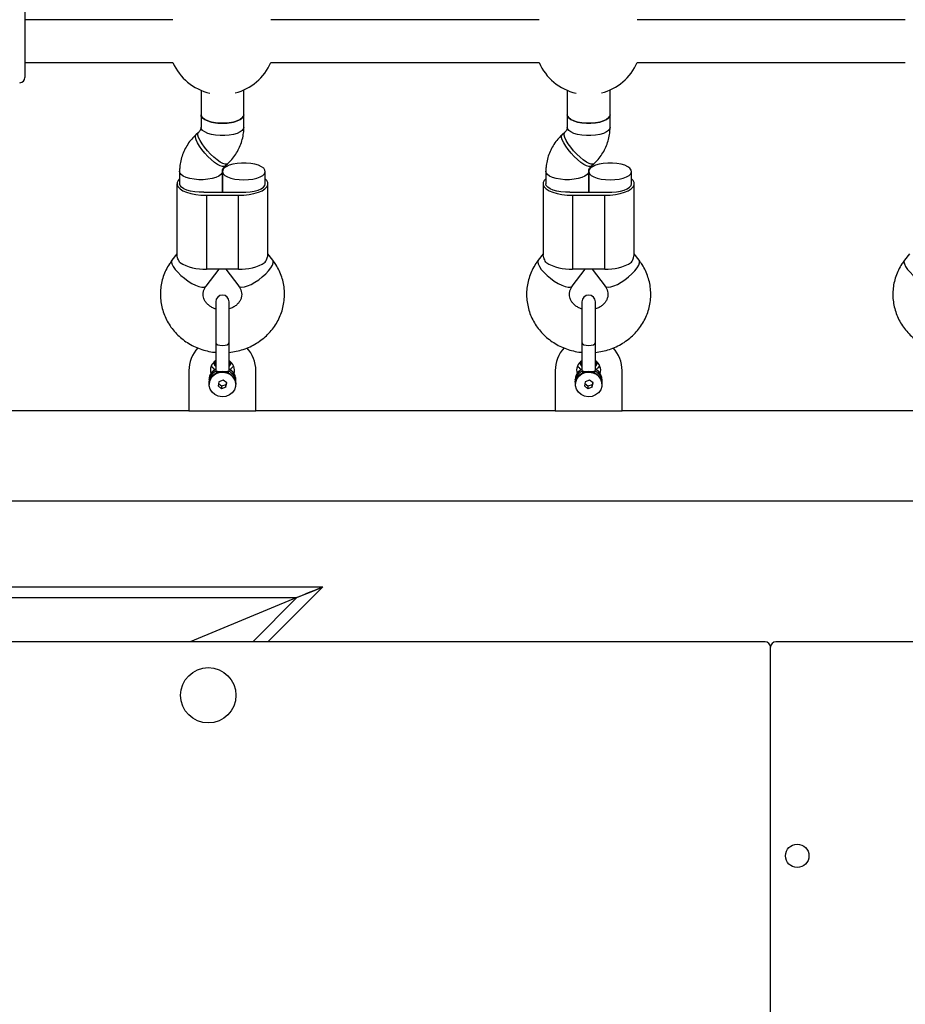
# Model space of a CAD drawing. Units: inches. Extents: x 52106 to 61108, y 66388 to 74041.
# Drawn here: x 56192 to 56522, y 68645 to 69013 of the extents above; entities that cross this region are included whole.
import ezdxf

# ---------------------------------------------------------------- set-up
doc = ezdxf.new("R2010")
doc.units = ezdxf.units.IN
doc.header["$MEASUREMENT"] = 0
doc.layers.add('001 MDP Equipment', color=5, linetype='Continuous')
doc.layers.add('006 MDP Labeling', color=250, linetype='Continuous')

# ---------------------------------------------------------------- blocks, each defined once
blk = doc.blocks.new('A$Cc530ffdd')
at = {"layer": '001 MDP Equipment', "linetype": 'Continuous', "lineweight": 25}
for p, q in [((-278.5, 682.51), (-278.5, 655.92)), ((-223.23, 677.5), (-278.5, 677.5)), ((-223.23, 677.5), (-278.5, 677.5)), ((-86.43, 677.5), (-186.57, 677.5)), ((-86.43, 677.5), (-186.57, 677.5)), ((50.37, 677.5), (-49.77, 677.5)), ((50.37, 677.5), (-49.77, 677.5)), ((-278.5, 661.5), (-223.23, 661.5)), ((-278.5, 661.5), (-223.23, 661.5)), ((-186.57, 661.5), (-86.43, 661.5)), ((-186.57, 661.5), (-86.43, 661.5)), ((-49.77, 661.5), (50.37, 661.5)), ((-49.77, 661.5), (50.37, 661.5)), ((-212.7, 651.08), (-212.7, 641.95)), ((-196.7, 641.95), (-196.7, 651.26)), ((-75.9, 651.08), (-75.9, 641.95)), ((-59.9, 641.95), (-59.9, 651.26)), ((-212.7, 641.93), (-212.7, 637.31)), ((-196.7, 637.31), (-196.7, 641.93)), ((-75.9, 641.93), (-75.9, 637.31)), ((-59.9, 637.31), (-59.9, 641.93)), ((-213.63, 635.4), (-214.6, 634.51)), ((-76.83, 635.4), (-77.8, 634.51)), ((-203.77, 622.73), (-202.8, 623.62)), ((-66.97, 622.73), (-66, 623.62)), ((-220.7, 620.82), (-220.7, 616.2)), ((-204.7, 613.05), (-204.7, 620.82)), ((-204.7, 620.8), (-204.7, 613.05)), ((-188.7, 616.2), (-188.7, 620.8)), ((-83.9, 620.82), (-83.9, 616.2)), ((-67.9, 613.05), (-67.9, 620.82)), ((-67.9, 620.8), (-67.9, 613.05)), ((-51.9, 616.2), (-51.9, 620.8)), ((-221.7, 616.2), (-221.7, 589.61)), ((-187.7, 589.61), (-187.7, 616.2)), ((-84.9, 616.2), (-84.9, 589.61)), ((-50.9, 589.61), (-50.9, 616.2)), ((-210.7, 613.05), (-198.7, 613.05)), ((-210.7, 611.87), (-198.7, 611.87)), ((-210.7, 611.87), (-210.7, 584.3)), ((-198.7, 584.3), (-198.7, 611.87)), ((-73.9, 613.05), (-61.9, 613.05)), ((-73.9, 611.87), (-61.9, 611.87)), ((-73.9, 611.87), (-73.9, 584.3)), ((-61.9, 584.3), (-61.9, 611.87)), ((-221.7, 590.02), (-223.54, 587.6)), ((-185.86, 587.6), (-187.7, 590.02)), ((-84.9, 590.02), (-86.74, 587.6)), ((-49.06, 587.6), (-50.9, 590.02)), ((51.9, 590.02), (50.06, 587.6)), ((-210.81, 577.91), (-205.95, 584.3)), ((-198.7, 584.3), (-210.7, 584.3)), ((-203.45, 584.3), (-198.59, 577.91)), ((-74.01, 577.91), (-69.15, 584.3)), ((-61.9, 584.3), (-73.9, 584.3)), ((-66.65, 584.3), (-61.79, 577.91)), ((-207.2, 572.06), (-207.2, 556.72)), ((-202.2, 556.72), (-202.2, 572.06)), ((-70.4, 572.06), (-70.4, 556.72)), ((-65.4, 556.72), (-65.4, 572.06)), ((-207.2, 556.72), (-207.2, 546.44)), ((-202.2, 546.44), (-202.2, 556.72)), ((-70.4, 556.72), (-70.4, 546.44)), ((-65.4, 546.44), (-65.4, 556.72)), ((-217.2, 546.35), (-217.2, 531.35)), ((-204.89, 545.83), (-204.7, 546.07)), ((-192.2, 531.35), (-192.2, 546.35)), ((-80.4, 546.35), (-80.4, 531.35)), ((-68.09, 545.83), (-67.9, 546.07)), ((-55.4, 531.35), (-55.4, 546.35)), ((-209.7, 542.86), (-209.7, 542.07)), ((-209.7, 541.29), (-209.7, 541.17)), ((-206.03, 542.19), (-206.32, 540.62)), ((-204.99, 540.51), (-206.18, 541.41)), ((-204.41, 542.74), (-206.03, 542.19)), ((-203.37, 541.06), (-204.99, 540.51)), ((-203.08, 541.72), (-204.41, 542.74)), ((-203.22, 541.83), (-203.37, 541.06)), ((-203.37, 540.15), (-203.08, 541.72)), ((-203.37, 540.15), (-203.37, 541.06)), ((-199.7, 542.07), (-199.7, 542.86)), ((-199.7, 541.17), (-199.7, 541.29)), ((-72.9, 542.86), (-72.9, 542.07)), ((-72.9, 541.29), (-72.9, 541.17)), ((-69.23, 542.19), (-69.52, 540.62)), ((-68.19, 540.51), (-69.38, 541.41)), ((-67.61, 542.74), (-69.23, 542.19)), ((-66.57, 541.06), (-68.19, 540.51)), ((-66.28, 541.72), (-67.61, 542.74)), ((-66.42, 541.83), (-66.57, 541.06)), ((-66.57, 540.15), (-66.28, 541.72)), ((-66.57, 540.15), (-66.57, 541.06)), ((-62.9, 542.07), (-62.9, 542.86)), ((-62.9, 541.17), (-62.9, 541.29)), ((-206.32, 540.62), (-204.99, 539.6)), ((-204.99, 540.51), (-204.99, 539.6)), ((-203.37, 540.15), (-204.99, 539.6)), ((-69.52, 540.62), (-68.19, 539.6)), ((-68.19, 540.51), (-68.19, 539.6)), ((-66.57, 540.15), (-68.19, 539.6)), ((-217.2, 531.35), (-336.5, 531.35)), ((-217.2, 531.35), (-192.2, 531.35)), ((-80.4, 531.35), (-192.2, 531.35)), ((-80.4, 531.35), (-55.4, 531.35)), ((56.4, 531.35), (-55.4, 531.35)), ((-336.5, 497.65), (337.5, 497.65)), ((-340.5, 465.5), (-167.22, 465.5)), ((-167.22, 465.5), (-187.72, 445)), ((-340.5, 461.5), (-176.87, 461.5)), ((-176.87, 461.5), (-216.71, 445)), ((-176.87, 461.5), (-193.37, 445)), ((-2, 445), (-340.5, 445)), ((0, -443), (0, 443)), ((341.5, 445), (2, 445))]:
    blk.add_line(p, q, dxfattribs=at)
at = {"layer": '001 MDP Equipment', "linetype": 'Continuous', "lineweight": 25, "flags": 128}
for points in [[(-212.7, 641.95), (-212.59, 641.43), (-212.13, 640.78), (-211.32, 640.18), (-210.2, 639.66), (-208.82, 639.24), (-207.25, 638.96), (-205.57, 638.81), (-203.84, 638.81), (-202.15, 638.96), (-200.58, 639.24), (-199.2, 639.66), (-198.08, 640.18), (-197.27, 640.78), (-196.81, 641.43), (-196.7, 641.95)], [(-212.7, 641.95), (-212.69, 641.77), (-212.41, 641.1), (-211.77, 640.47), (-210.8, 639.9), (-209.54, 639.43), (-208.06, 639.08), (-206.42, 638.87), (-204.7, 638.79)], [(-196.7, 641.93), (-196.81, 641.42), (-197.27, 640.77), (-198.08, 640.17), (-199.2, 639.65), (-200.58, 639.23), (-202.15, 638.95), (-203.84, 638.8), (-205.57, 638.8), (-207.25, 638.95), (-208.82, 639.23), (-210.2, 639.65), (-211.32, 640.17), (-212.13, 640.77), (-212.59, 641.42), (-212.7, 641.93)], [(-204.7, 638.79), (-202.98, 638.87), (-201.34, 639.08), (-199.86, 639.43), (-198.6, 639.9), (-197.63, 640.47), (-196.99, 641.1), (-196.71, 641.77), (-196.7, 641.95)], [(-75.9, 641.95), (-75.79, 641.43), (-75.33, 640.78), (-74.52, 640.18), (-73.4, 639.66), (-72.02, 639.24), (-70.45, 638.96), (-68.77, 638.81), (-67.04, 638.81), (-65.35, 638.96), (-63.78, 639.24), (-62.4, 639.66), (-61.28, 640.18), (-60.47, 640.78), (-60.01, 641.43), (-59.9, 641.95)], [(-59.9, 641.95), (-60.01, 641.43), (-60.47, 640.78), (-61.28, 640.18), (-62.4, 639.66), (-63.78, 639.24), (-65.35, 638.96), (-67.04, 638.81), (-68.77, 638.81), (-70.45, 638.96), (-72.02, 639.24), (-73.4, 639.66), (-74.52, 640.18), (-75.33, 640.78), (-75.79, 641.43), (-75.9, 641.95)], [(-59.9, 641.93), (-60.01, 641.42), (-60.47, 640.77), (-61.28, 640.17), (-62.4, 639.65), (-63.78, 639.23), (-65.35, 638.95), (-67.04, 638.8), (-68.77, 638.8), (-70.45, 638.95), (-72.02, 639.23), (-73.4, 639.65), (-74.52, 640.17), (-75.33, 640.77), (-75.79, 641.42), (-75.9, 641.93)], [(-196.7, 637.31), (-196.81, 636.8), (-197.27, 636.15), (-198.08, 635.54), (-199.2, 635.02), (-200.58, 634.61), (-202.15, 634.32), (-203.84, 634.18), (-205.57, 634.18), (-207.25, 634.32), (-208.82, 634.61), (-210.2, 635.02), (-211.32, 635.54), (-212.13, 636.15), (-212.59, 636.8), (-212.7, 637.31)], [(-59.9, 637.31), (-60.01, 636.8), (-60.47, 636.15), (-61.28, 635.54), (-62.4, 635.02), (-63.78, 634.61), (-65.35, 634.32), (-67.04, 634.18), (-68.77, 634.18), (-70.45, 634.32), (-72.02, 634.61), (-73.4, 635.02), (-74.52, 635.54), (-75.33, 636.15), (-75.79, 636.8), (-75.9, 637.31)], [(-203.77, 622.73), (-204.05, 622.58), (-204.68, 622.58), (-205.52, 622.85), (-206.54, 623.4), (-207.67, 624.19), (-208.88, 625.19), (-210.1, 626.35), (-211.28, 627.62), (-212.36, 628.93), (-213.29, 630.23), (-214.03, 631.45), (-214.55, 632.54), (-214.81, 633.45), (-214.81, 634.13), (-214.6, 634.51)], [(-202.8, 623.62), (-203.08, 623.47), (-203.71, 623.47), (-204.55, 623.75), (-205.57, 624.29), (-206.7, 625.09), (-207.91, 626.08), (-209.13, 627.24), (-210.31, 628.51), (-211.39, 629.82), (-212.32, 631.12), (-213.06, 632.34), (-213.58, 633.43), (-213.84, 634.34), (-213.84, 635.02), (-213.64, 635.39)], [(-66.97, 622.73), (-67.25, 622.58), (-67.88, 622.58), (-68.72, 622.85), (-69.74, 623.4), (-70.87, 624.19), (-72.08, 625.19), (-73.3, 626.35), (-74.48, 627.62), (-75.56, 628.93), (-76.49, 630.23), (-77.23, 631.45), (-77.75, 632.54), (-78.01, 633.45), (-78.01, 634.13), (-77.8, 634.51)], [(-66, 623.62), (-66.28, 623.47), (-66.91, 623.47), (-67.75, 623.75), (-68.77, 624.29), (-69.9, 625.09), (-71.11, 626.08), (-72.33, 627.24), (-73.51, 628.51), (-74.59, 629.82), (-75.52, 631.12), (-76.26, 632.34), (-76.78, 633.43), (-77.04, 634.34), (-77.04, 635.02), (-76.84, 635.39)], [(-196.7, 617.64), (-194.98, 617.72), (-193.34, 617.94), (-191.86, 618.29), (-190.6, 618.76), (-189.63, 619.32), (-188.99, 619.95), (-188.71, 620.63), (-188.81, 621.31), (-189.27, 621.96), (-190.08, 622.57), (-191.2, 623.09), (-192.58, 623.5), (-194.15, 623.79), (-195.84, 623.93), (-197.56, 623.93), (-199.25, 623.79), (-200.82, 623.5), (-202.2, 623.09), (-203.32, 622.57), (-204.13, 621.96), (-204.59, 621.31), (-204.69, 620.63), (-204.41, 619.95), (-203.77, 619.32), (-202.8, 618.76), (-201.54, 618.29), (-200.06, 617.94), (-198.42, 617.72), (-196.7, 617.64)], [(-59.9, 617.64), (-58.18, 617.72), (-56.54, 617.94), (-55.06, 618.29), (-53.8, 618.76), (-52.83, 619.32), (-52.19, 619.95), (-51.91, 620.63), (-52.01, 621.31), (-52.47, 621.96), (-53.28, 622.57), (-54.4, 623.09), (-55.78, 623.5), (-57.35, 623.79), (-59.04, 623.93), (-60.76, 623.93), (-62.45, 623.79), (-64.02, 623.5), (-65.4, 623.09), (-66.52, 622.57), (-67.33, 621.96), (-67.79, 621.31), (-67.89, 620.63), (-67.61, 619.95), (-66.97, 619.32), (-66, 618.76), (-64.74, 618.29), (-63.26, 617.94), (-61.62, 617.72), (-59.9, 617.64)], [(-204.7, 620.82), (-204.81, 620.31), (-205.27, 619.66), (-206.08, 619.05), (-207.2, 618.53), (-208.58, 618.12), (-210.15, 617.84), (-211.84, 617.69), (-213.56, 617.69), (-215.25, 617.84), (-216.82, 618.12), (-218.2, 618.53), (-219.32, 619.05), (-220.13, 619.66), (-220.59, 620.31), (-220.7, 620.83)], [(-67.9, 620.82), (-68.01, 620.31), (-68.47, 619.66), (-69.28, 619.05), (-70.4, 618.53), (-71.78, 618.12), (-73.35, 617.84), (-75.04, 617.69), (-76.76, 617.69), (-78.45, 617.84), (-80.02, 618.12), (-81.4, 618.53), (-82.52, 619.05), (-83.33, 619.66), (-83.79, 620.31), (-83.9, 620.83)], [(-220.7, 618.01), (-221.28, 617.39), (-221.65, 616.6), (-221.65, 615.8), (-221.28, 615.02), (-220.55, 614.27), (-219.48, 613.59), (-218.11, 613), (-216.49, 612.52), (-214.67, 612.16), (-212.72, 611.94), (-210.7, 611.87)], [(-211.7, 613.07), (-213.39, 613.06), (-215.05, 613.19), (-216.61, 613.45), (-217.99, 613.84), (-219.14, 614.33), (-219.99, 614.9), (-220.52, 615.54), (-220.7, 616.2)], [(-198.7, 611.87), (-196.68, 611.94), (-194.73, 612.16), (-192.91, 612.52), (-191.29, 613), (-189.92, 613.59), (-188.85, 614.27), (-188.12, 615.02), (-187.75, 615.8), (-187.75, 616.6), (-188.12, 617.39), (-188.7, 618.01)], [(-197.7, 613.07), (-196.01, 613.06), (-194.35, 613.19), (-192.79, 613.45), (-191.41, 613.84), (-190.26, 614.33), (-189.41, 614.9), (-188.88, 615.54), (-188.7, 616.2)], [(-83.9, 618.01), (-84.48, 617.39), (-84.85, 616.6), (-84.85, 615.8), (-84.48, 615.02), (-83.75, 614.27), (-82.68, 613.59), (-81.31, 613), (-79.69, 612.52), (-77.87, 612.16), (-75.92, 611.94), (-73.9, 611.87)], [(-74.9, 613.07), (-76.59, 613.06), (-78.25, 613.19), (-79.81, 613.45), (-81.19, 613.84), (-82.34, 614.33), (-83.19, 614.9), (-83.72, 615.54), (-83.9, 616.2)], [(-61.9, 611.87), (-59.88, 611.94), (-57.93, 612.16), (-56.11, 612.52), (-54.49, 613), (-53.12, 613.59), (-52.05, 614.27), (-51.32, 615.02), (-50.95, 615.8), (-50.95, 616.6), (-51.32, 617.39), (-51.9, 618.01)], [(-60.9, 613.07), (-59.21, 613.06), (-57.55, 613.19), (-55.99, 613.45), (-54.61, 613.84), (-53.46, 614.33), (-52.61, 614.9), (-52.08, 615.54), (-51.9, 616.2)], [(-223.54, 587.6), (-223.58, 587.55), (-223.73, 586.97)], [(-223.73, 586.97), (-223.58, 586.2), (-223.12, 585.26), (-222.39, 584.2), (-221.42, 583.08), (-220.25, 581.94), (-218.93, 580.84), (-217.53, 579.83), (-216.12, 578.96), (-214.75, 578.26), (-213.5, 577.78), (-212.42, 577.52), (-211.56, 577.52), (-210.97, 577.75), (-210.81, 577.91)], [(-198.59, 577.91), (-198.17, 577.6), (-197.44, 577.49), (-196.47, 577.62), (-195.29, 577.99), (-193.98, 578.59), (-192.58, 579.38), (-191.16, 580.33), (-189.8, 581.39), (-188.55, 582.51), (-187.47, 583.65), (-186.61, 584.74), (-186.01, 585.74), (-185.71, 586.61), (-185.71, 587.29), (-185.86, 587.6)], [(-86.74, 587.6), (-86.78, 587.55), (-86.93, 586.97)], [(-86.93, 586.97), (-86.78, 586.2), (-86.32, 585.26), (-85.59, 584.2), (-84.62, 583.08), (-83.45, 581.94), (-82.13, 580.84), (-80.73, 579.83), (-79.32, 578.96), (-77.95, 578.26), (-76.7, 577.78), (-75.62, 577.52), (-74.76, 577.52), (-74.17, 577.75), (-74.01, 577.91)], [(-61.79, 577.91), (-61.37, 577.6), (-60.64, 577.49), (-59.67, 577.62), (-58.49, 577.99), (-57.18, 578.59), (-55.78, 579.38), (-54.36, 580.33), (-53, 581.39), (-51.75, 582.51), (-50.67, 583.65), (-49.81, 584.74), (-49.21, 585.74), (-48.91, 586.61), (-48.91, 587.29), (-49.06, 587.6)], [(50.06, 587.6), (50.02, 587.55), (49.87, 586.97)], [(49.87, 586.97), (50.02, 586.2), (50.48, 585.26), (51.21, 584.2), (52.18, 583.08), (53.35, 581.94), (54.67, 580.84), (56.07, 579.83), (57.48, 578.96), (58.85, 578.26), (60.1, 577.78), (61.18, 577.52), (62.04, 577.52), (62.63, 577.75), (62.79, 577.91)], [(-207.2, 556.72), (-207.01, 556.35), (-206.47, 556.03), (-205.66, 555.81), (-204.7, 555.74), (-203.74, 555.81), (-202.93, 556.03), (-202.39, 556.35), (-202.2, 556.72)], [(-70.4, 556.72), (-70.21, 556.35), (-69.67, 556.03), (-68.86, 555.81), (-67.9, 555.74), (-66.94, 555.81), (-66.13, 556.03), (-65.59, 556.35), (-65.4, 556.72)], [(-208.08, 549.32), (-207.64, 548.41), (-207.2, 547.9)], [(-202.2, 547.9), (-201.76, 548.41), (-201.32, 549.32)], [(-71.28, 549.32), (-70.84, 548.41), (-70.4, 547.9)], [(-65.4, 547.9), (-64.96, 548.41), (-64.52, 549.32)], [(-209.63, 541.94), (-209.19, 543.19), (-208.39, 544.27), (-207.29, 545.1), (-205.98, 545.61), (-204.57, 545.76), (-203.16, 545.54), (-201.89, 544.97), (-200.84, 544.08), (-200.1, 542.97), (-199.73, 541.7), (-199.77, 540.39)], [(-72.83, 541.94), (-72.39, 543.19), (-71.59, 544.27), (-70.49, 545.1), (-69.18, 545.61), (-67.77, 545.76), (-66.36, 545.54), (-65.09, 544.97), (-64.04, 544.08), (-63.3, 542.97), (-62.93, 541.7), (-62.97, 540.39)], [(-209.7, 542.86), (-209.7, 542.99), (-209.69, 543.08)], [(-209.7, 542.07), (-209.7, 542.2), (-209.69, 542.35)], [(-199.77, 540.39), (-200.21, 539.15), (-201.01, 538.07), (-202.11, 537.24), (-203.42, 536.73), (-204.83, 536.58), (-206.24, 536.8), (-207.51, 537.37), (-208.56, 538.25), (-209.3, 539.37), (-209.67, 540.64), (-209.63, 541.94)], [(-72.9, 542.86), (-72.9, 542.99), (-72.89, 543.08)], [(-72.9, 542.07), (-72.9, 542.2), (-72.89, 542.35)], [(-62.97, 540.39), (-63.41, 539.15), (-64.21, 538.07), (-65.31, 537.24), (-66.62, 536.73), (-68.03, 536.58), (-69.44, 536.8), (-70.71, 537.37), (-71.76, 538.25), (-72.5, 539.37), (-72.87, 540.64), (-72.83, 541.94)], [(-167.22, 465.5), (-167.36, 465.44), (-167.8, 465.26), (-168.51, 464.96), (-169.48, 464.56), (-170.67, 464.07), (-172.04, 463.5), (-173.57, 462.87), (-175.2, 462.19), (-176.87, 461.5)], [(-176.87, 461.5), (-174.99, 462.28), (-173.18, 463.03), (-171.51, 463.72), (-170.04, 464.33), (-168.84, 464.83), (-167.95, 465.2), (-167.4, 465.42), (-167.22, 465.5)]]:
    blk.add_lwpolyline(points, dxfattribs=at)
at = {"layer": '001 MDP Equipment', "linetype": 'Continuous', "lineweight": 25}
for centre, radius in [((-210, 425), 10.33), ((10, 365), 4.38)]:
    blk.add_circle(centre, radius, dxfattribs=at)
for centre, radius, start, end in [((-204.9, 669.5), 20, 203.5782, 256.9128), ((-204.9, 669.5), 20, 284.4264, 336.4218), ((-68.1, 669.5), 20, 203.5782, 256.9128), ((-68.1, 669.5), 20, 284.4264, 336.4218), ((-280.5, 655.92), 2, 272.2026, 0), ((-210.7, 633.22), 20.17, 267.163, 270.0048), ((-198.7, 633.22), 20.17, 269.9952, 272.837), ((-73.9, 633.22), 20.17, 267.1629, 270.0048), ((-61.9, 633.22), 20.17, 269.9952, 272.837), ((-211.79, 601.02), 16.76, 237.9129, 273.7335), ((-197.61, 601.02), 16.76, 266.2665, 302.087), ((-74.99, 601.02), 16.76, 237.913, 273.7334), ((-60.81, 601.02), 16.76, 266.2665, 302.0871), ((-204.7, 572.06), 2.5, 0, 180), ((-67.9, 572.06), 2.5, 0, 180), ((-204.7, 546.35), 12.5, 137.1556, 180), ((-204.7, 546.35), 12.5, 0, 43.0102), ((-67.9, 546.35), 12.5, 137.1556, 180), ((-67.9, 546.35), 12.5, 0, 43.0102), ((-204.7, 546.35), 4.5, 123.5264, 194.5053), ((-205.07, 550.17), 2.63, 189.6044, 216.0104), ((-204.7, 546.35), 4.5, 345.0768, 56.4736), ((-204.33, 550.17), 2.63, 323.9896, 350.3956), ((-67.9, 546.35), 4.5, 123.5264, 194.5053), ((-68.27, 550.17), 2.63, 189.612, 216.0041), ((-67.9, 546.35), 4.5, 345.0768, 56.4736), ((-67.53, 550.17), 2.63, 323.9832, 350.4032), ((-204.7, 540.96), 5.01, 3.8041, 176.1959), ((-205.14, 542.76), 4.57, 116.8584, 176.0173), ((-205.12, 541.96), 4.59, 114.1104, 175.223), ((-204.23, 542.01), 4.53, 359.7427, 66.3246), ((-204.21, 542.8), 4.51, 0.7556, 63.5199), ((-67.9, 540.96), 5.01, 3.8039, 176.1961), ((-68.34, 542.76), 4.57, 116.8582, 176.0175), ((-68.32, 541.96), 4.59, 114.1102, 175.2232), ((-67.43, 542.01), 4.52, 359.741, 66.326), ((-67.41, 542.8), 4.51, 0.7556, 63.5199), ((-2, 443), 2, 0, 90), ((2, 443), 2, 90, 180)]:
    blk.add_arc(centre, radius, start, end, dxfattribs=at)
for points, knots in [([(-212.7, 637.31), (-212.7, 637.25), (-212.71, 636.96), (-212.83, 636.48), (-213.15, 635.89), (-213.49, 635.54), (-213.63, 635.4)], [0, 0, 0, 0, 0.111678, 0.482686, 0.794923, 1, 1, 1, 1]), ([(-202.8, 623.62), (-202.4, 624.01), (-201.41, 624.97), (-200.04, 626.69), (-198.76, 628.78), (-197.77, 631.02), (-197.09, 633.35), (-196.75, 635.46), (-196.71, 636.79), (-196.7, 637.31)], [0, 0, 0, 0, 0.106855, 0.266108, 0.424975, 0.583118, 0.740546, 0.897331, 1, 1, 1, 1]), ([(-75.9, 637.31), (-75.9, 637.25), (-75.91, 636.96), (-76.03, 636.48), (-76.35, 635.89), (-76.69, 635.54), (-76.83, 635.4)], [0, 0, 0, 0, 0.111678, 0.482685, 0.794921, 1, 1, 1, 1]), ([(-66, 623.62), (-65.6, 624.01), (-64.61, 624.97), (-63.24, 626.69), (-61.96, 628.78), (-60.97, 631.02), (-60.29, 633.35), (-59.95, 635.46), (-59.91, 636.79), (-59.9, 637.31)], [0, 0, 0, 0, 0.106855, 0.266108, 0.424975, 0.583118, 0.740546, 0.897331, 1, 1, 1, 1]), ([(-214.6, 634.51), (-215, 634.13), (-215.99, 633.17), (-217.36, 631.45), (-218.64, 629.35), (-219.63, 627.12), (-220.31, 624.79), (-220.65, 622.68), (-220.69, 621.35), (-220.7, 620.82)], [0, 0, 0, 0, 0.106854, 0.266107, 0.424975, 0.583119, 0.740547, 0.897331, 1, 1, 1, 1]), ([(-77.8, 634.51), (-78.2, 634.13), (-79.19, 633.17), (-80.56, 631.45), (-81.84, 629.35), (-82.83, 627.12), (-83.51, 624.79), (-83.85, 622.68), (-83.89, 621.35), (-83.9, 620.82)], [0, 0, 0, 0, 0.106854, 0.266108, 0.424975, 0.583119, 0.740547, 0.897331, 1, 1, 1, 1]), ([(-204.7, 620.82), (-204.7, 620.89), (-204.69, 621.17), (-204.57, 621.66), (-204.25, 622.25), (-203.91, 622.59), (-203.77, 622.73)], [0, 0, 0, 0, 0.111678, 0.482684, 0.794923, 1, 1, 1, 1]), ([(-67.9, 620.82), (-67.9, 620.89), (-67.89, 621.17), (-67.77, 621.66), (-67.45, 622.25), (-67.11, 622.59), (-66.97, 622.73)], [0, 0, 0, 0, 0.111678, 0.482684, 0.794921, 1, 1, 1, 1]), ([(-220.69, 586.82), (-221, 587.43), (-221.57, 588.58), (-221.64, 589.28), (-221.67, 589.61)], [0, 0, 0, 0, 0.5323273, 1, 1, 1, 1]), ([(-188.71, 586.82), (-188.4, 587.43), (-187.83, 588.58), (-187.76, 589.28), (-187.73, 589.61)], [0, 0, 0, 0, 0.5323273, 1, 1, 1, 1]), ([(-83.89, 586.82), (-84.2, 587.43), (-84.77, 588.58), (-84.84, 589.28), (-84.87, 589.61)], [0, 0, 0, 0, 0.532327, 1, 1, 1, 1]), ([(-51.91, 586.82), (-51.6, 587.43), (-51.03, 588.58), (-50.96, 589.28), (-50.93, 589.61)], [0, 0, 0, 0, 0.532328, 1, 1, 1, 1]), ([(-223.54, 587.6), (-223.87, 587.14), (-224.72, 585.98), (-225.84, 583.96), (-226.83, 581.55), (-227.51, 579.06), (-227.88, 576.51), (-227.92, 573.95), (-227.65, 571.4), (-227.07, 568.9), (-226.19, 566.49), (-225.02, 564.2), (-223.57, 562.05), (-221.87, 560.07), (-219.93, 558.3), (-217.79, 556.75), (-215.47, 555.45), (-213, 554.4), (-210.41, 553.66), (-208.46, 553.27), (-207.38, 553.2), (-207.2, 553.19)], [0, 0, 0, 0, 0.036733, 0.093018, 0.149168, 0.205104, 0.260852, 0.316453, 0.371961, 0.427419, 0.482885, 0.53842, 0.594074, 0.649888, 0.705887, 0.762084, 0.818476, 0.875054, 0.931798, 0.988685, 1, 1, 1, 1]), ([(-202.2, 553.17), (-201.3, 553.29), (-199.5, 553.52), (-196.88, 554.24), (-194.36, 555.24), (-191.98, 556.51), (-189.78, 558.05), (-187.78, 559.82), (-186.02, 561.8), (-184.52, 563.96), (-183.31, 566.27), (-182.39, 568.7), (-181.78, 571.21), (-181.49, 573.77), (-181.51, 576.33), (-181.85, 578.87), (-182.5, 581.35), (-183.45, 583.73), (-184.58, 585.83), (-185.47, 587.07), (-185.86, 587.6)], [0, 0, 0, 0, 0.057039, 0.114215, 0.171384, 0.228506, 0.285541, 0.342448, 0.399187, 0.455727, 0.512048, 0.568147, 0.624036, 0.679745, 0.735319, 0.790811, 0.846264, 0.90174, 0.957296, 1, 1, 1, 1]), ([(-86.74, 587.6), (-87.07, 587.14), (-87.92, 585.98), (-89.04, 583.96), (-90.03, 581.55), (-90.71, 579.06), (-91.08, 576.51), (-91.12, 573.95), (-90.85, 571.4), (-90.27, 568.9), (-89.39, 566.49), (-88.22, 564.2), (-86.77, 562.05), (-85.07, 560.07), (-83.13, 558.3), (-80.99, 556.75), (-78.67, 555.45), (-76.2, 554.4), (-73.61, 553.66), (-71.66, 553.27), (-70.58, 553.2), (-70.4, 553.19)], [0, 0, 0, 0, 0.036733, 0.093019, 0.149168, 0.205104, 0.260852, 0.316453, 0.371961, 0.427419, 0.482885, 0.53842, 0.594074, 0.649888, 0.705887, 0.762084, 0.818476, 0.875053, 0.931798, 0.988685, 1, 1, 1, 1]), ([(-65.4, 553.17), (-64.5, 553.29), (-62.7, 553.52), (-60.08, 554.24), (-57.56, 555.24), (-55.18, 556.51), (-52.98, 558.05), (-50.98, 559.82), (-49.22, 561.8), (-47.72, 563.96), (-46.51, 566.27), (-45.59, 568.7), (-44.98, 571.21), (-44.69, 573.77), (-44.71, 576.33), (-45.05, 578.87), (-45.7, 581.35), (-46.65, 583.73), (-47.78, 585.83), (-48.67, 587.07), (-49.06, 587.6)], [0, 0, 0, 0, 0.057039, 0.114215, 0.171383, 0.228506, 0.285541, 0.342448, 0.399187, 0.455727, 0.512048, 0.568147, 0.624036, 0.679745, 0.735319, 0.790811, 0.846264, 0.901739, 0.957296, 1, 1, 1, 1]), ([(50.06, 587.6), (49.73, 587.14), (48.88, 585.98), (47.76, 583.96), (46.77, 581.55), (46.09, 579.06), (45.72, 576.51), (45.68, 573.95), (45.95, 571.4), (46.53, 568.9), (47.41, 566.49), (48.58, 564.2), (50.03, 562.05), (51.73, 560.07), (53.67, 558.3), (55.81, 556.75), (58.13, 555.45), (60.6, 554.4), (63.19, 553.66), (65.14, 553.27), (66.22, 553.2), (66.4, 553.19)], [0, 0, 0, 0, 0.0367333, 0.0930184, 0.1491683, 0.205104, 0.2608522, 0.3164534, 0.3719614, 0.4274188, 0.4828855, 0.5384205, 0.5940746, 0.6498885, 0.7058876, 0.7620841, 0.8184768, 0.875054, 0.9317983, 0.9886866, 1, 1, 1, 1]), ([(-207.2, 569.4), (-207.59, 569.53), (-208.41, 569.81), (-209.5, 570.47), (-210.44, 571.29), (-211.17, 572.23), (-211.66, 573.26), (-211.91, 574.36), (-211.89, 575.52), (-211.59, 576.64), (-211.15, 577.45), (-210.87, 577.84), (-210.81, 577.91)], [0, 0, 0, 0, 0.087302, 0.186694, 0.28794, 0.392331, 0.501589, 0.617669, 0.741572, 0.869723, 0.976572, 1, 1, 1, 1]), ([(-198.59, 577.91), (-198.5, 577.78), (-198.17, 577.33), (-197.76, 576.49), (-197.5, 575.39), (-197.5, 574.24), (-197.79, 573.11), (-198.34, 572.06), (-199.12, 571.12), (-200.13, 570.31), (-201.19, 569.71), (-201.93, 569.5), (-202.2, 569.42)], [0, 0, 0, 0, 0.040677, 0.151735, 0.267416, 0.391026, 0.519394, 0.627027, 0.728847, 0.836194, 0.939291, 1, 1, 1, 1]), ([(-70.4, 569.4), (-70.79, 569.53), (-71.61, 569.81), (-72.7, 570.47), (-73.64, 571.29), (-74.37, 572.23), (-74.86, 573.26), (-75.11, 574.36), (-75.09, 575.52), (-74.79, 576.64), (-74.35, 577.45), (-74.07, 577.84), (-74.01, 577.91)], [0, 0, 0, 0, 0.087302, 0.186694, 0.28794, 0.392331, 0.50159, 0.617669, 0.741572, 0.869723, 0.976573, 1, 1, 1, 1]), ([(-61.79, 577.91), (-61.7, 577.78), (-61.37, 577.33), (-60.96, 576.49), (-60.7, 575.39), (-60.7, 574.24), (-60.99, 573.11), (-61.54, 572.06), (-62.32, 571.12), (-63.33, 570.31), (-64.39, 569.71), (-65.13, 569.5), (-65.4, 569.42)], [0, 0, 0, 0, 0.040676, 0.151735, 0.267416, 0.391026, 0.519395, 0.627027, 0.728848, 0.836193, 0.939291, 1, 1, 1, 1]), ([(-207.2, 546.93), (-207.34, 546.86), (-207.84, 546.58), (-208.58, 545.91), (-209.26, 544.89), (-209.64, 543.91), (-209.65, 543.3), (-209.65, 543.09)], [0, 0, 0, 0, 0.096163, 0.353879, 0.611216, 0.866411, 1, 1, 1, 1]), ([(-208.82, 548.09), (-208.6, 547.81), (-208.21, 547.3), (-207.65, 546.96), (-207.41, 546.81)], [0, 0, 0, 0, 0.560418, 1, 1, 1, 1]), ([(-207.2, 546.44), (-207.19, 546.38), (-207.17, 546.26), (-207.05, 546.19), (-206.99, 546.16)], [0, 0, 0, 0, 0.478844, 1, 1, 1, 1]), ([(-206.99, 546.16), (-206.94, 546.14), (-206.85, 546.11), (-206.73, 546.09), (-206.5, 546.07), (-206.11, 546.05), (-205.44, 546.07), (-204.94, 546.07), (-204.7, 546.07)], [0, 0, 0, 0, 0.12048, 0.207613, 0.236292, 0.49869, 0.75222, 1, 1, 1, 1]), ([(-206.8, 545.4), (-206.8, 545.4), (-206.85, 545.52), (-206.91, 545.72), (-206.98, 545.98), (-206.99, 546.1), (-206.99, 546.16)], [0, 0, 0, 0, 0.006966, 0.337953, 0.668965, 1, 1, 1, 1]), ([(-204.7, 546.07), (-204.53, 546.07), (-204.18, 546.07), (-203.57, 546.06), (-202.89, 546.04), (-202.57, 546.12), (-202.41, 546.16)], [0, 0, 0, 0, 0.170191, 0.353401, 0.65934, 1, 1, 1, 1]), ([(-204.7, 546.07), (-204.7, 546.07), (-204.7, 546.07), (-204.7, 546.07), (-204.69, 546.07), (-204.67, 546.05), (-204.62, 545.99), (-204.57, 545.93), (-204.53, 545.88)], [0, 0, 0, 0, 0.00565, 0.012856, 0.032267, 0.093337, 0.30753, 1, 1, 1, 1]), ([(-202.59, 545.45), (-202.55, 545.54), (-202.48, 545.73), (-202.42, 545.98), (-202.41, 546.1), (-202.41, 546.16)], [0, 0, 0, 0, 0.302891, 0.651416, 1, 1, 1, 1]), ([(-202.41, 546.16), (-202.35, 546.19), (-202.23, 546.26), (-202.21, 546.38), (-202.2, 546.44)], [0, 0, 0, 0, 0.521392, 1, 1, 1, 1]), ([(-199.72, 542.86), (-199.73, 543.2), (-199.77, 543.94), (-200.19, 545.01), (-200.89, 545.99), (-201.61, 546.62), (-202.08, 546.87), (-202.2, 546.93)], [0, 0, 0, 0, 0.205672, 0.444329, 0.682949, 0.922711, 1, 1, 1, 1]), ([(-201.99, 546.81), (-201.72, 546.98), (-201.18, 547.31), (-200.8, 547.82), (-200.61, 548.07)], [0, 0, 0, 0, 0.4939407, 1, 1, 1, 1]), ([(-70.4, 546.93), (-70.54, 546.86), (-71.04, 546.58), (-71.78, 545.91), (-72.46, 544.89), (-72.84, 543.91), (-72.85, 543.3), (-72.85, 543.09)], [0, 0, 0, 0, 0.096166, 0.35388, 0.611216, 0.866411, 1, 1, 1, 1]), ([(-72.02, 548.09), (-71.8, 547.81), (-71.41, 547.3), (-70.85, 546.96), (-70.61, 546.81)], [0, 0, 0, 0, 0.560416, 1, 1, 1, 1]), ([(-70.4, 546.44), (-70.39, 546.38), (-70.37, 546.26), (-70.25, 546.19), (-70.19, 546.16)], [0, 0, 0, 0, 0.478841, 1, 1, 1, 1]), ([(-70.19, 546.16), (-70.14, 546.14), (-70.05, 546.11), (-69.93, 546.09), (-69.7, 546.07), (-69.31, 546.05), (-68.64, 546.07), (-68.14, 546.07), (-67.9, 546.07)], [0, 0, 0, 0, 0.120479, 0.20761, 0.236292, 0.498686, 0.75222, 1, 1, 1, 1]), ([(-70, 545.4), (-70, 545.4), (-70.05, 545.52), (-70.11, 545.72), (-70.18, 545.98), (-70.19, 546.1), (-70.19, 546.16)], [0, 0, 0, 0, 0.006971, 0.337956, 0.668967, 1, 1, 1, 1]), ([(-67.9, 546.07), (-67.73, 546.07), (-67.38, 546.07), (-66.77, 546.06), (-66.09, 546.04), (-65.77, 546.12), (-65.61, 546.16)], [0, 0, 0, 0, 0.170186, 0.353401, 0.659336, 1, 1, 1, 1]), ([(-67.9, 546.07), (-67.9, 546.07), (-67.9, 546.07), (-67.9, 546.07), (-67.89, 546.07), (-67.87, 546.05), (-67.82, 545.99), (-67.77, 545.93), (-67.73, 545.88)], [0, 0, 0, 0, 0.005597, 0.012803, 0.032259, 0.093291, 0.307487, 1, 1, 1, 1]), ([(-65.79, 545.45), (-65.75, 545.54), (-65.68, 545.73), (-65.62, 545.98), (-65.61, 546.1), (-65.61, 546.16)], [0, 0, 0, 0, 0.302891, 0.651415, 1, 1, 1, 1]), ([(-65.61, 546.16), (-65.55, 546.19), (-65.43, 546.26), (-65.41, 546.38), (-65.4, 546.44)], [0, 0, 0, 0, 0.521392, 1, 1, 1, 1]), ([(-62.92, 542.86), (-62.93, 543.2), (-62.97, 543.94), (-63.39, 545.01), (-64.09, 545.99), (-64.81, 546.62), (-65.28, 546.87), (-65.4, 546.93)], [0, 0, 0, 0, 0.2056723, 0.4443308, 0.682951, 0.9227107, 1, 1, 1, 1]), ([(-65.19, 546.81), (-64.92, 546.98), (-64.38, 547.31), (-64, 547.82), (-63.81, 548.07)], [0, 0, 0, 0, 0.4939407, 1, 1, 1, 1]), ([(-209.65, 542.36), (-209.68, 542.2), (-209.73, 541.93), (-209.66, 541.67), (-209.64, 541.56)], [0, 0, 0, 0, 0.591299, 1, 1, 1, 1]), ([(-199.78, 541.44), (-199.75, 541.54), (-199.69, 541.72), (-199.72, 541.91), (-199.73, 541.99)], [0, 0, 0, 0, 0.57903, 1, 1, 1, 1]), ([(-72.85, 542.36), (-72.88, 542.2), (-72.93, 541.93), (-72.86, 541.67), (-72.84, 541.56)], [0, 0, 0, 0, 0.591301, 1, 1, 1, 1]), ([(-62.98, 541.44), (-62.95, 541.54), (-62.89, 541.72), (-62.92, 541.91), (-62.93, 541.99)], [0, 0, 0, 0, 0.57903, 1, 1, 1, 1])]:
    blk.add_open_spline(points, degree=3, knots=knots, dxfattribs=at)

msp = doc.modelspace()

# ---------------------------------------------------------------- block references
at = {"layer": '006 MDP Labeling'}
msp.add_blockref('A$Cc530ffdd', (56472.01, 68335.76), dxfattribs=at)

doc.saveas('drawing.dxf')
